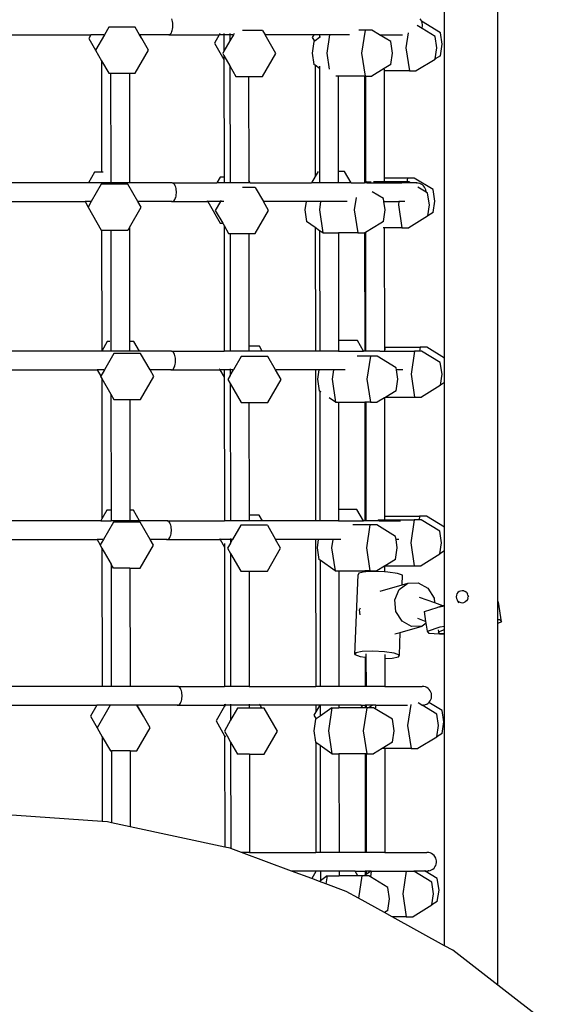
# Model space of a CAD drawing. Units: millimetres. Extents: x -11406 to 378755, y -3372 to 23930.
# Drawn here: x 1668 to 2062, y 14883 to 15620 of the extents above; entities that cross this region are included whole.
import ezdxf

# ---------------------------------------------------------------- set-up
doc = ezdxf.new("R2010")
doc.units = ezdxf.units.MM
doc.layers.add('Toestel 2D', color=7, linetype='Continuous', lineweight=20)
doc.layers.add('VP-EQ', color=7, linetype='Continuous', true_color=0x8a3492, plot=False)

# ---------------------------------------------------------------- blocks, each defined once
blk = doc.blocks.new('1790_')
at = {"layer": 'VP-EQ', "color": 7}
for p, q in [((147.278, 306.038), (147.278, 367.014)), ((143.294, 324.253), (143.294, 359.464)), ((122.921, 349.557), (122.889, 349.648)), ((122.946, 349.455), (122.921, 349.557)), ((122.962, 349.346), (122.946, 349.455)), ((141.531, 349.557), (141.46, 349.648)), ((141.571, 349.484), (141.531, 349.557)), ((142.979, 348.623), (141.571, 349.484)), ((141.586, 349.455), (141.571, 349.484)), ((141.624, 349.346), (141.586, 349.455)), ((118.161, 349.029), (117.84, 348.474)), ((120.149, 349.029), (118.161, 349.029)), ((120.469, 348.474), (120.149, 349.029)), ((122.889, 348.7), (122.921, 348.791)), ((122.921, 348.791), (122.946, 348.893)), ((122.946, 348.893), (122.962, 349.002)), ((122.971, 349.232), (122.962, 349.346)), ((122.962, 349.002), (122.971, 349.116)), ((122.971, 349.116), (122.971, 349.232)), ((129.671, 348.794), (128.174, 348.794)), ((129.671, 348.794), (129.856, 348.474)), ((137.343, 348.822), (136.867, 348.822)), ((137.343, 348.822), (137.085, 347.1)), ((137.857, 348.822), (137.343, 348.822)), ((138.426, 348.474), (137.857, 348.822)), ((141.603, 348.941), (141.232, 349.168)), ((141.603, 348.941), (141.624, 349.002)), ((142.575, 348.346), (141.603, 348.941)), ((141.643, 349.232), (141.624, 349.346)), ((141.624, 349.002), (141.643, 349.116)), ((141.643, 349.116), (141.643, 349.232)), ((110.166, 348.474), (116.829, 348.474)), ((116.829, 348.474), (116.67, 348.199)), ((116.67, 348.199), (117.176, 347.323)), ((117.84, 348.474), (116.829, 348.474)), ((117.84, 348.474), (117.176, 347.323)), ((120.488, 348.474), (120.469, 348.474)), ((120.637, 348.183), (120.469, 348.474)), ((120.488, 348.474), (120.482, 348.483)), ((120.646, 348.199), (120.488, 348.474)), ((122.659, 348.474), (120.488, 348.474)), ((120.637, 348.183), (120.646, 348.199)), ((121.143, 347.307), (120.637, 348.183)), ((122.608, 348.483), (122.659, 348.474)), ((122.659, 348.474), (122.711, 348.483)), ((122.659, 348.474), (126.433, 348.474)), ((122.711, 348.483), (122.761, 348.512)), ((122.761, 348.512), (122.808, 348.558)), ((122.808, 348.558), (122.851, 348.622)), ((122.851, 348.622), (122.889, 348.7)), ((126.433, 348.474), (126.066, 347.838)), ((126.777, 348.474), (126.433, 348.474)), ((126.482, 348.558), (126.455, 348.512)), ((126.777, 348.558), (126.777, 348.512)), ((126.777, 348.474), (126.779, 347.227)), ((127.228, 348.474), (126.777, 348.474)), ((127.229, 348.006), (126.779, 347.227)), ((127.228, 348.558), (127.228, 348.512)), ((127.228, 348.474), (127.229, 348.006)), ((127.499, 348.474), (127.228, 348.474)), ((127.499, 348.474), (127.229, 348.006)), ((127.518, 348.507), (127.499, 348.474)), ((127.547, 348.558), (127.521, 348.512)), ((130.665, 347.072), (129.856, 348.474)), ((133.508, 348.474), (129.856, 348.474)), ((133.508, 348.474), (133.385, 348.262)), ((133.385, 348.262), (133.547, 347.982)), ((133.601, 348.474), (133.508, 348.474)), ((133.547, 347.982), (133.517, 347.961)), ((133.598, 348.018), (133.547, 347.982)), ((133.597, 348.096), (133.598, 348.018)), ((133.927, 348.251), (133.598, 348.018)), ((133.927, 348.474), (133.601, 348.474)), ((133.927, 348.474), (133.927, 348.251)), ((134.37, 348.474), (133.927, 348.474)), ((133.999, 348.302), (133.927, 348.251)), ((134.683, 348.474), (134.37, 348.474)), ((134.683, 348.474), (134.477, 347.1)), ((136.167, 348.474), (134.683, 348.474)), ((139.265, 347.961), (138.426, 348.474)), ((138.426, 348.474), (140.15, 348.474)), ((140.564, 348.61), (140.396, 347.486)), ((142.704, 347.486), (142.575, 348.346)), ((143.108, 347.762), (142.979, 348.623)), ((117.176, 347.323), (117.167, 347.307)), ((117.167, 347.307), (117.62, 346.521)), ((120.149, 345.585), (121.143, 347.307)), ((126.066, 347.838), (126.779, 346.603)), ((133.517, 347.961), (133.389, 347.1)), ((139.393, 347.1), (139.265, 347.961)), ((140.396, 347.486), (140.653, 345.764)), ((142.58, 346.657), (142.704, 347.486)), ((142.979, 346.901), (143.108, 347.762)), ((117.62, 346.521), (117.63, 338.169)), ((117.62, 346.521), (118.161, 345.585)), ((126.779, 347.227), (126.689, 347.072)), ((126.689, 347.072), (126.779, 346.916)), ((126.779, 346.916), (127.231, 346.134)), ((126.779, 346.916), (126.779, 346.603)), ((126.779, 346.603), (126.789, 337.808)), ((129.671, 345.35), (130.665, 347.072)), ((133.389, 347.1), (133.517, 346.239)), ((134.477, 347.1), (134.658, 345.89)), ((137.085, 347.1), (137.343, 345.378)), ((139.265, 346.239), (139.393, 347.1)), ((142.575, 346.625), (141.168, 345.764)), ((142.575, 346.625), (142.58, 346.657)), ((142.979, 346.901), (142.58, 346.657)), ((127.231, 346.134), (127.24, 337.374)), ((127.231, 346.134), (127.683, 345.35)), ((133.6, 346.181), (133.517, 346.239)), ((133.6, 346.181), (133.609, 337.854)), ((133.93, 345.948), (133.6, 346.181)), ((133.929, 346.108), (133.93, 345.948)), ((133.93, 345.948), (133.938, 338.161)), ((138.759, 345.93), (137.857, 345.378)), ((139.265, 346.239), (138.759, 345.93)), ((138.761, 345.897), (138.761, 345.764)), ((140.653, 345.764), (138.761, 345.764)), ((138.761, 345.764), (138.77, 337.732)), ((140.653, 345.764), (141.168, 345.764)), ((118.161, 345.585), (118.308, 345.585)), ((118.308, 345.585), (118.316, 337.851)), ((118.308, 345.585), (119.707, 345.585)), ((119.707, 345.585), (120.149, 345.585)), ((119.707, 345.585), (119.716, 337.374)), ((127.683, 345.35), (128.631, 345.35)), ((128.631, 345.35), (129.671, 345.35)), ((128.631, 345.35), (128.64, 337.56)), ((135.33, 345.378), (135.166, 345.378)), ((135.33, 345.378), (135.338, 338.232)), ((137.29, 345.378), (135.33, 345.378)), ((137.29, 345.378), (137.299, 337.374)), ((137.343, 345.378), (137.29, 345.378)), ((137.343, 345.378), (137.362, 345.378)), ((137.362, 345.378), (137.371, 337.374)), ((137.362, 345.378), (137.857, 345.378)), ((117.112, 338.169), (116.653, 337.374)), ((117.63, 338.169), (117.112, 338.169)), ((117.741, 338.169), (117.63, 338.169)), ((118.316, 337.851), (118.317, 337.374)), ((126.508, 337.808), (126.258, 337.374)), ((126.789, 337.808), (126.508, 337.808)), ((126.789, 337.808), (126.789, 337.466)), ((133.609, 337.854), (133.332, 337.374)), ((133.827, 338.232), (133.609, 337.854)), ((133.842, 338.232), (133.827, 338.232)), ((133.938, 338.161), (133.939, 337.374)), ((135.815, 338.232), (135.338, 338.232)), ((135.338, 338.232), (135.338, 337.374)), ((136.311, 337.374), (135.815, 338.232)), ((140.505, 337.732), (138.77, 337.732)), ((138.77, 337.732), (138.77, 337.456)), ((140.505, 337.732), (140.463, 337.456)), ((141.019, 337.732), (140.505, 337.732)), ((142.427, 336.871), (141.019, 337.732)), ((116.653, 337.374), (109.437, 337.374)), ((118.317, 337.374), (116.653, 337.374)), ((117.609, 337.277), (116.856, 335.974)), ((119.597, 337.277), (117.609, 337.277)), ((119.716, 337.374), (118.317, 337.374)), ((120.349, 335.974), (119.597, 337.277)), ((122.916, 337.374), (119.716, 337.374)), ((122.968, 337.364), (122.916, 337.374)), ((122.916, 337.374), (126.258, 337.374)), ((123.018, 337.336), (122.968, 337.364)), ((123.065, 337.29), (123.018, 337.336)), ((123.109, 337.226), (123.065, 337.29)), ((123.147, 337.148), (123.109, 337.226)), ((123.178, 337.057), (123.147, 337.148)), ((123.203, 336.955), (123.178, 337.057)), ((123.22, 336.846), (123.203, 336.955)), ((126.8, 337.374), (126.258, 337.374)), ((127.24, 337.374), (126.8, 337.374)), ((128.64, 337.374), (127.24, 337.374)), ((129.119, 337.042), (128.162, 337.042)), ((128.747, 337.374), (128.64, 337.56)), ((128.64, 337.56), (128.64, 337.374)), ((128.747, 337.374), (128.64, 337.374)), ((128.747, 337.374), (133.332, 337.374)), ((129.119, 337.042), (129.736, 335.974)), ((133.939, 337.374), (133.332, 337.374)), ((135.338, 337.374), (133.939, 337.374)), ((136.311, 337.374), (135.338, 337.374)), ((136.311, 337.374), (137.299, 337.374)), ((137.371, 337.374), (137.299, 337.374)), ((137.377, 337.374), (137.371, 337.374)), ((137.493, 337.456), (137.377, 337.374)), ((137.481, 337.374), (137.377, 337.374)), ((137.493, 337.456), (137.481, 337.374)), ((137.481, 337.374), (140.089, 337.374)), ((137.493, 337.456), (137.797, 337.456)), ((138.77, 337.456), (137.978, 337.456)), ((140.101, 337.456), (138.77, 337.456)), ((140.101, 337.456), (140.089, 337.374)), ((140.725, 337.374), (140.089, 337.374)), ((140.463, 337.456), (140.101, 337.456)), ((140.615, 337.456), (140.463, 337.456)), ((140.751, 337.373), (140.615, 337.456)), ((141.168, 337.374), (140.751, 337.373)), ((141.168, 337.374), (141.185, 337.373)), ((141.202, 337.374), (141.185, 337.373)), ((141.283, 337.364), (141.202, 337.374)), ((141.9, 336.67), (141.282, 337.048)), ((141.317, 337.364), (141.283, 337.364)), ((141.43, 337.336), (141.317, 337.364)), ((141.535, 337.29), (141.43, 337.336)), ((141.632, 337.226), (141.535, 337.29)), ((141.717, 337.148), (141.632, 337.226)), ((141.788, 337.057), (141.717, 337.148)), ((141.843, 336.955), (141.788, 337.057)), ((141.881, 336.846), (141.843, 336.955)), ((123.109, 336.122), (123.147, 336.2)), ((123.147, 336.2), (123.178, 336.291)), ((123.178, 336.291), (123.203, 336.393)), ((123.203, 336.393), (123.22, 336.502)), ((123.228, 336.732), (123.22, 336.846)), ((123.22, 336.502), (123.228, 336.616)), ((123.228, 336.616), (123.228, 336.732)), ((136.673, 336.283), (136.533, 335.349)), ((138.713, 336.209), (137.881, 336.718)), ((138.748, 335.974), (138.713, 336.209)), ((141.9, 336.732), (141.881, 336.846)), ((141.9, 336.67), (141.9, 336.732)), ((142.023, 336.595), (141.9, 336.67)), ((142.152, 335.734), (142.023, 336.595)), ((142.556, 336.01), (142.427, 336.871)), ((109.469, 335.974), (116.391, 335.974)), ((116.391, 335.974), (116.624, 335.571)), ((116.856, 335.974), (116.391, 335.974)), ((116.624, 335.571), (116.615, 335.555)), ((116.615, 335.555), (117.609, 333.833)), ((116.856, 335.974), (116.624, 335.571)), ((119.72, 334.047), (120.591, 335.555)), ((122.916, 335.974), (120.349, 335.974)), ((120.591, 335.555), (120.349, 335.974)), ((122.865, 335.983), (122.916, 335.974)), ((122.916, 335.974), (122.968, 335.983)), ((122.916, 335.974), (125.579, 335.974)), ((122.968, 335.983), (123.018, 336.012)), ((123.018, 336.012), (123.065, 336.058)), ((123.065, 336.058), (123.109, 336.122)), ((125.53, 336.058), (125.557, 336.012)), ((125.579, 335.974), (126.508, 334.365)), ((126.515, 335.974), (125.579, 335.974)), ((126.515, 335.974), (126.137, 335.32)), ((126.766, 335.974), (126.515, 335.974)), ((126.563, 336.058), (126.536, 336.012)), ((130.113, 335.32), (129.736, 335.974)), ((132.93, 335.974), (129.736, 335.974)), ((132.93, 335.974), (132.837, 335.349)), ((134.019, 335.974), (132.93, 335.974)), ((134.019, 335.974), (133.925, 335.349)), ((136.007, 335.974), (134.019, 335.974)), ((138.841, 335.349), (138.748, 335.974)), ((138.748, 335.974), (139.879, 335.974)), ((139.879, 335.974), (139.844, 335.734)), ((139.844, 335.734), (140.101, 334.012)), ((140.306, 335.974), (139.879, 335.974)), ((142.028, 334.906), (142.152, 335.734)), ((142.427, 335.15), (142.556, 336.01)), ((126.137, 335.32), (126.689, 334.365)), ((129.119, 333.598), (130.113, 335.32)), ((132.837, 335.349), (132.965, 334.488)), ((133.925, 335.349), (134.185, 333.627)), ((136.533, 335.349), (136.79, 333.627)), ((138.713, 334.488), (138.841, 335.349)), ((142.023, 334.873), (140.615, 334.012)), ((142.023, 334.873), (142.028, 334.906)), ((142.427, 335.15), (142.028, 334.906)), ((119.72, 334.047), (119.597, 333.833)), ((119.72, 334.047), (119.729, 325.501)), ((126.508, 334.365), (126.689, 334.365)), ((126.689, 334.365), (126.793, 334.184)), ((126.793, 334.184), (126.803, 324.774)), ((126.793, 334.184), (127.131, 333.598)), ((133.613, 334.03), (132.965, 334.488)), ((133.613, 334.03), (133.623, 324.774)), ((133.943, 333.796), (133.613, 334.03)), ((138.513, 334.366), (137.375, 333.67)), ((138.713, 334.488), (138.513, 334.366)), ((138.774, 334.012), (138.694, 334.012)), ((140.101, 334.012), (138.774, 334.012)), ((138.774, 334.012), (138.784, 325.021)), ((140.101, 334.012), (140.615, 334.012)), ((117.609, 333.833), (117.635, 333.833)), ((117.635, 333.833), (117.645, 324.781)), ((117.635, 333.833), (118.321, 333.833)), ((118.321, 333.833), (118.33, 325.494)), ((118.321, 333.833), (119.597, 333.833)), ((127.131, 333.598), (127.245, 333.598)), ((127.245, 333.598), (127.254, 324.774)), ((127.245, 333.598), (128.644, 333.598)), ((128.644, 333.598), (129.119, 333.598)), ((128.644, 333.598), (128.653, 325.14)), ((133.943, 333.796), (133.953, 324.774)), ((134.185, 333.627), (133.943, 333.796)), ((134.185, 333.627), (135.343, 333.627)), ((135.343, 333.627), (135.352, 325.564)), ((136.79, 333.627), (135.343, 333.627)), ((136.79, 333.627), (137.305, 333.627)), ((137.375, 333.67), (137.305, 333.627)), ((137.305, 333.627), (137.313, 324.774)), ((137.375, 333.67), (137.385, 324.774)), ((118.06, 325.501), (117.645, 324.781)), ((118.248, 325.501), (118.06, 325.501)), ((118.33, 325.494), (118.331, 324.774)), ((120.048, 325.501), (119.729, 325.501)), ((119.729, 325.501), (119.73, 324.774)), ((120.468, 324.774), (120.048, 325.501)), ((129.444, 325.14), (128.653, 325.14)), ((128.653, 325.14), (128.654, 324.774)), ((129.655, 324.774), (129.444, 325.14)), ((136.763, 325.564), (135.352, 325.564)), ((135.352, 325.564), (135.352, 324.774)), ((137.219, 324.774), (136.763, 325.564)), ((117.64, 324.774), (110.346, 324.774)), ((117.645, 324.781), (117.64, 324.774)), ((118.331, 324.774), (117.64, 324.774)), ((118.556, 324.609), (117.844, 323.374)), ((119.73, 324.774), (118.331, 324.774)), ((120.545, 324.609), (118.556, 324.609)), ((120.468, 324.774), (119.73, 324.774)), ((122.85, 324.774), (120.468, 324.774)), ((121.257, 323.374), (120.545, 324.609)), ((122.902, 324.764), (122.85, 324.774)), ((122.85, 324.774), (126.803, 324.774)), ((122.952, 324.736), (122.902, 324.764)), ((122.999, 324.69), (122.952, 324.736)), ((123.043, 324.626), (122.999, 324.69)), ((123.081, 324.548), (123.043, 324.626)), ((123.112, 324.457), (123.081, 324.548)), ((123.137, 324.355), (123.112, 324.457)), ((127.254, 324.774), (126.803, 324.774)), ((128.654, 324.774), (127.254, 324.774)), ((129.655, 324.774), (128.654, 324.774)), ((133.623, 324.774), (129.655, 324.774)), ((133.953, 324.774), (133.623, 324.774)), ((135.352, 324.774), (133.953, 324.774)), ((135.352, 324.774), (137.219, 324.774)), ((137.738, 324.402), (136.756, 324.402)), ((137.313, 324.774), (137.219, 324.774)), ((137.385, 324.774), (137.313, 324.774)), ((138.422, 324.774), (137.385, 324.774)), ((137.738, 324.402), (137.481, 322.68)), ((138.253, 324.402), (137.738, 324.402)), ((139.66, 323.541), (138.253, 324.402)), ((138.441, 324.787), (138.422, 324.774)), ((138.439, 324.774), (138.422, 324.774)), ((138.441, 324.787), (138.439, 324.774)), ((138.439, 324.774), (140.305, 324.774)), ((138.441, 324.787), (138.784, 324.787)), ((138.845, 325.064), (138.784, 325.021)), ((138.784, 325.021), (138.784, 324.787)), ((138.803, 324.787), (138.784, 324.787)), ((138.845, 325.064), (138.803, 324.787)), ((138.803, 324.787), (141.049, 324.787)), ((138.845, 325.064), (141.453, 325.064)), ((141.049, 324.787), (140.792, 323.066)), ((141.411, 324.787), (141.049, 324.787)), ((141.453, 325.064), (141.411, 324.787)), ((141.563, 324.787), (141.411, 324.787)), ((141.967, 325.064), (141.453, 325.064)), ((142.971, 323.927), (141.563, 324.787)), ((143.294, 324.253), (141.967, 325.064)), ((123.081, 323.6), (123.112, 323.691)), ((123.112, 323.691), (123.137, 323.793)), ((123.154, 324.246), (123.137, 324.355)), ((123.137, 323.793), (123.154, 323.902)), ((123.162, 324.132), (123.154, 324.246)), ((123.154, 323.902), (123.162, 324.016)), ((123.162, 324.016), (123.162, 324.132)), ((128.079, 324.374), (127.502, 323.374)), ((130.067, 324.374), (128.079, 324.374)), ((130.644, 323.374), (130.067, 324.374)), ((143.1, 323.066), (142.971, 323.927)), ((143.294, 322.432), (143.294, 324.253)), ((110.378, 323.374), (117.3, 323.374)), ((117.3, 323.374), (117.572, 322.903)), ((117.844, 323.374), (117.3, 323.374)), ((117.572, 322.903), (117.562, 322.887)), ((117.844, 323.374), (117.572, 322.903)), ((122.85, 323.374), (121.257, 323.374)), ((121.539, 322.887), (121.257, 323.374)), ((122.799, 323.383), (122.85, 323.374)), ((122.85, 323.374), (122.902, 323.383)), ((122.85, 323.374), (126.487, 323.374)), ((122.902, 323.383), (122.952, 323.412)), ((122.952, 323.412), (122.999, 323.458)), ((122.999, 323.458), (123.043, 323.522)), ((123.043, 323.522), (123.081, 323.6)), ((126.485, 323.458), (126.462, 323.418)), ((126.462, 323.418), (126.466, 323.412)), ((126.487, 323.374), (126.806, 322.823)), ((126.806, 323.374), (126.487, 323.374)), ((126.805, 323.364), (126.806, 322.823)), ((127.256, 323.374), (126.806, 323.374)), ((127.256, 322.949), (127.085, 322.652)), ((127.256, 323.458), (127.256, 323.412)), ((127.256, 323.374), (127.256, 322.949)), ((127.502, 323.374), (127.256, 323.374)), ((127.256, 322.949), (127.502, 323.374)), ((131.061, 322.652), (130.644, 323.374)), ((133.625, 323.374), (130.644, 323.374)), ((133.625, 323.374), (133.637, 312.074)), ((133.888, 323.374), (133.625, 323.374)), ((133.888, 323.374), (133.784, 322.68)), ((134.977, 323.374), (133.888, 323.374)), ((134.977, 323.374), (134.873, 322.68)), ((135.845, 323.374), (134.977, 323.374)), ((139.685, 323.374), (139.66, 323.541)), ((139.789, 322.68), (139.685, 323.374)), ((140.168, 323.374), (139.685, 323.374)), ((140.792, 323.066), (141.049, 321.344)), ((142.976, 322.237), (143.1, 323.066)), ((117.562, 322.887), (117.647, 322.741)), ((117.647, 322.741), (117.658, 312.235)), ((117.647, 322.741), (118.334, 321.55)), ((120.545, 321.165), (121.539, 322.887)), ((126.806, 322.823), (126.818, 312.074)), ((127.085, 322.652), (127.257, 322.354)), ((127.257, 322.354), (127.268, 312.074)), ((127.257, 322.354), (128.079, 320.93)), ((130.067, 320.93), (131.061, 322.652)), ((133.784, 322.68), (133.913, 321.819)), ((134.873, 322.68), (135.13, 320.958)), ((137.481, 322.68), (137.738, 320.958)), ((139.66, 321.819), (139.789, 322.68)), ((142.971, 322.205), (141.563, 321.344)), ((142.971, 322.205), (142.976, 322.237)), ((143.294, 322.432), (142.976, 322.237)), ((143.294, 311.6), (143.294, 322.432)), ((118.334, 321.55), (118.344, 312.87)), ((118.334, 321.55), (118.556, 321.165)), ((133.956, 321.789), (133.913, 321.819)), ((133.956, 321.789), (133.967, 312.074)), ((134.05, 321.721), (133.956, 321.789)), ((139.66, 321.819), (138.883, 321.344)), ((118.556, 321.165), (119.734, 321.165)), ((119.734, 321.165), (120.545, 321.165)), ((119.734, 321.165), (119.743, 312.87)), ((128.079, 320.93), (128.658, 320.93)), ((128.658, 320.93), (130.067, 320.93)), ((128.658, 320.93), (128.667, 312.509)), ((135.13, 320.958), (134.66, 321.291)), ((135.13, 320.958), (135.357, 320.958)), ((135.357, 320.958), (135.366, 312.933)), ((135.357, 320.958), (137.317, 320.958)), ((137.317, 320.958), (137.327, 312.074)), ((137.389, 320.958), (137.317, 320.958)), ((137.389, 320.958), (137.399, 312.074)), ((137.738, 320.958), (137.389, 320.958)), ((137.738, 320.958), (138.253, 320.958)), ((138.788, 321.286), (138.253, 320.958)), ((138.883, 321.344), (138.788, 321.286)), ((138.788, 321.286), (138.798, 312.424)), ((138.883, 321.344), (141.049, 321.344)), ((141.049, 321.344), (141.563, 321.344)), ((118.025, 312.87), (117.658, 312.235)), ((118.344, 312.87), (118.025, 312.87)), ((118.344, 312.87), (118.345, 312.074)), ((120.013, 312.87), (119.743, 312.87)), ((119.743, 312.87), (119.744, 312.074)), ((120.472, 312.074), (120.013, 312.87)), ((136.728, 312.933), (135.366, 312.933)), ((135.366, 312.933), (135.366, 312.074)), ((137.224, 312.074), (136.728, 312.933)), ((117.565, 312.074), (110.35, 312.074)), ((117.658, 312.235), (117.565, 312.074)), ((117.565, 312.074), (118.345, 312.074)), ((118.521, 311.977), (117.769, 310.674)), ((119.744, 312.074), (118.345, 312.074)), ((120.509, 311.977), (118.521, 311.977)), ((120.472, 312.074), (119.744, 312.074)), ((122.538, 312.074), (120.472, 312.074)), ((121.262, 310.674), (120.509, 311.977)), ((122.589, 312.064), (122.538, 312.074)), ((122.538, 312.074), (126.818, 312.074)), ((122.639, 312.036), (122.589, 312.064)), ((122.687, 311.99), (122.639, 312.036)), ((122.73, 311.926), (122.687, 311.99)), ((122.768, 311.848), (122.73, 311.926)), ((122.8, 311.757), (122.768, 311.848)), ((127.268, 312.074), (126.818, 312.074)), ((128.668, 312.074), (127.268, 312.074)), ((129.409, 312.509), (128.667, 312.509)), ((128.667, 312.509), (128.668, 312.074)), ((129.66, 312.074), (128.668, 312.074)), ((129.66, 312.074), (129.409, 312.509)), ((133.637, 312.074), (129.66, 312.074)), ((133.967, 312.074), (133.637, 312.074)), ((135.366, 312.074), (133.967, 312.074)), ((135.366, 312.074), (137.224, 312.074)), ((137.327, 312.074), (137.224, 312.074)), ((137.399, 312.074), (137.327, 312.074)), ((138.289, 312.074), (137.399, 312.074)), ((138.406, 312.156), (138.289, 312.074)), ((138.393, 312.074), (138.289, 312.074)), ((138.406, 312.156), (138.393, 312.074)), ((138.393, 312.074), (139.993, 312.074)), ((138.406, 312.156), (138.798, 312.156)), ((138.809, 312.433), (138.798, 312.355)), ((138.809, 312.433), (138.798, 312.424)), ((138.798, 312.424), (138.798, 312.355)), ((138.798, 312.355), (138.798, 312.156)), ((138.798, 312.156), (141.014, 312.156)), ((138.809, 312.433), (141.417, 312.433)), ((141.014, 312.156), (140.756, 310.434)), ((141.376, 312.156), (141.014, 312.156)), ((141.417, 312.433), (141.376, 312.156)), ((141.528, 312.156), (141.376, 312.156)), ((141.932, 312.433), (141.417, 312.433)), ((142.936, 311.295), (141.528, 312.156)), ((143.294, 311.6), (141.932, 312.433)), ((122.824, 311.655), (122.8, 311.757)), ((122.841, 311.546), (122.824, 311.655)), ((122.824, 311.093), (122.841, 311.202)), ((122.85, 311.432), (122.841, 311.546)), ((122.841, 311.202), (122.85, 311.316)), ((122.85, 311.316), (122.85, 311.432)), ((128.044, 311.742), (127.427, 310.674)), ((130.032, 311.742), (128.044, 311.742)), ((130.032, 311.742), (130.649, 310.674)), ((137.703, 311.771), (136.425, 311.771)), ((137.703, 311.771), (137.446, 310.049)), ((138.218, 311.771), (137.703, 311.771)), ((139.625, 310.91), (138.218, 311.771)), ((143.064, 310.434), (142.936, 311.295)), ((143.294, 309.822), (143.294, 311.6)), ((110.382, 310.674), (117.304, 310.674)), ((117.304, 310.674), (117.536, 310.272)), ((117.769, 310.674), (117.304, 310.674)), ((117.769, 310.674), (117.536, 310.272)), ((122.538, 310.674), (121.262, 310.674)), ((121.503, 310.256), (121.262, 310.674)), ((122.486, 310.683), (122.538, 310.674)), ((122.538, 310.674), (122.589, 310.683)), ((122.538, 310.674), (126.492, 310.674)), ((122.589, 310.683), (122.639, 310.712)), ((122.639, 310.712), (122.687, 310.758)), ((122.687, 310.758), (122.73, 310.822)), ((122.73, 310.822), (122.768, 310.9)), ((122.768, 310.9), (122.8, 310.991)), ((122.8, 310.991), (122.824, 311.093)), ((126.443, 310.758), (126.47, 310.712)), ((126.492, 310.674), (126.82, 310.106)), ((126.9, 310.674), (126.492, 310.674)), ((126.819, 310.378), (126.82, 310.106)), ((127.183, 310.674), (126.9, 310.674)), ((127.27, 310.402), (127.05, 310.021)), ((127.27, 310.674), (127.183, 310.674)), ((127.27, 310.758), (127.27, 310.712)), ((127.27, 310.674), (127.27, 310.611)), ((127.427, 310.674), (127.27, 310.674)), ((127.27, 310.402), (127.427, 310.674)), ((127.27, 310.611), (127.27, 310.402)), ((131.026, 310.021), (130.649, 310.674)), ((133.639, 310.674), (130.649, 310.674)), ((133.639, 310.674), (133.651, 299.674)), ((133.843, 310.674), (133.639, 310.674)), ((133.843, 310.674), (133.749, 310.049)), ((134.931, 310.674), (133.843, 310.674)), ((134.931, 310.674), (134.838, 310.049)), ((135.536, 310.674), (134.931, 310.674)), ((139.661, 310.674), (139.625, 310.91)), ((139.754, 310.049), (139.661, 310.674)), ((139.856, 310.674), (139.661, 310.674)), ((140.756, 310.434), (141.014, 308.713)), ((142.941, 309.606), (143.064, 310.434)), ((117.536, 310.272), (117.527, 310.256)), ((117.527, 310.256), (117.661, 310.024)), ((117.661, 310.024), (117.672, 299.674)), ((117.661, 310.024), (118.348, 308.833)), ((120.509, 308.534), (121.503, 310.256)), ((126.82, 310.106), (126.831, 299.674)), ((127.05, 310.021), (127.271, 309.637)), ((127.271, 309.637), (127.282, 299.674)), ((127.271, 309.637), (128.044, 308.299)), ((130.032, 308.299), (131.026, 310.021)), ((133.749, 310.049), (133.878, 309.188)), ((134.838, 310.049), (135.095, 308.327)), ((137.446, 310.049), (137.703, 308.327)), ((139.625, 309.188), (139.754, 310.049)), ((143.294, 309.822), (142.941, 309.606)), ((143.294, 305.766), (143.294, 309.822)), ((133.97, 309.123), (133.878, 309.188)), ((133.97, 309.123), (133.981, 299.674)), ((135.095, 308.327), (133.97, 309.123)), ((139.625, 309.188), (138.848, 308.713)), ((142.936, 309.574), (141.528, 308.713)), ((142.936, 309.574), (142.941, 309.606)), ((118.348, 308.833), (118.358, 299.674)), ((118.521, 308.534), (118.348, 308.833)), ((119.748, 308.534), (118.521, 308.534)), ((119.748, 308.534), (119.758, 299.674)), ((119.748, 308.534), (120.509, 308.534)), ((128.044, 308.299), (128.672, 308.299)), ((128.672, 308.299), (130.032, 308.299)), ((128.672, 308.299), (128.682, 299.674)), ((135.095, 308.327), (135.371, 308.327)), ((135.371, 308.327), (135.38, 299.674)), ((135.371, 308.327), (137.331, 308.327)), ((136.885, 308.16), (136.825, 308.026)), ((137.331, 308.246), (136.885, 308.16)), ((137.331, 308.327), (137.331, 308.246)), ((137.403, 308.327), (137.331, 308.327)), ((137.373, 308.254), (137.331, 308.246)), ((137.403, 308.255), (137.373, 308.254)), ((137.403, 308.327), (137.403, 308.255)), ((137.703, 308.327), (137.403, 308.327)), ((138.16, 308.283), (137.403, 308.255)), ((137.703, 308.327), (138.218, 308.327)), ((138.802, 308.251), (138.16, 308.283)), ((138.802, 308.685), (138.218, 308.327)), ((138.848, 308.713), (138.802, 308.685)), ((138.802, 308.685), (138.802, 308.251)), ((139.034, 308.239), (138.802, 308.251)), ((138.848, 308.713), (141.014, 308.713)), ((139.761, 308.134), (139.034, 308.239)), ((141.014, 308.713), (141.528, 308.713)), ((136.584, 302.053), (136.825, 308.026)), ((140.146, 307.996), (139.761, 308.134)), ((140.117, 307.278), (140.146, 307.996)), ((140.539, 307.398), (141.325, 307.43)), ((141.325, 307.43), (142.043, 307.022)), ((138.481, 306.815), (140.117, 307.278)), ((139.57, 306.167), (139.897, 306.935)), ((139.897, 306.935), (140.539, 307.398)), ((140.117, 307.278), (140.539, 307.398)), ((142.043, 307.022), (142.502, 306.285)), ((144.286, 306.699), (144.215, 306.605)), ((144.378, 306.772), (144.286, 306.699)), ((144.486, 306.818), (144.378, 306.772)), ((144.602, 306.835), (144.486, 306.818)), ((144.719, 306.821), (144.602, 306.835)), ((144.719, 306.821), (144.827, 306.779)), ((144.921, 306.709), (144.827, 306.779)), ((144.921, 306.709), (144.993, 306.618)), ((139.646, 305.297), (139.57, 306.167)), ((141.398, 306.368), (142.531, 305.951)), ((142.502, 306.285), (142.531, 305.951)), ((142.531, 305.951), (143.146, 305.726)), ((144.171, 306.497), (144.157, 306.381)), ((144.157, 306.381), (144.173, 306.266)), ((144.215, 306.605), (144.171, 306.497)), ((144.173, 306.266), (144.219, 306.159)), ((144.219, 306.159), (144.291, 306.068)), ((144.219, 306.159), (144.321, 305.929)), ((144.291, 306.068), (144.385, 305.998)), ((144.385, 305.998), (144.494, 305.955)), ((144.494, 305.955), (144.61, 305.942)), ((144.61, 305.942), (144.727, 305.959)), ((144.727, 305.959), (144.835, 306.005)), ((144.927, 306.078), (144.835, 306.005)), ((144.997, 306.171), (144.927, 306.078)), ((145.039, 306.511), (144.993, 306.618)), ((145.041, 306.28), (144.997, 306.171)), ((145.039, 306.511), (145.056, 306.395)), ((145.039, 306.511), (145.083, 306.414)), ((145.041, 306.28), (145.056, 306.395)), ((147.278, 306.038), (147.313, 305.981)), ((147.278, 304.693), (147.278, 306.038)), ((147.543, 304.516), (147.313, 305.981)), ((136.937, 305.421), (136.99, 305.547)), ((136.97, 305.042), (136.937, 305.421)), ((140.105, 304.56), (139.646, 305.297)), ((141.784, 305.281), (142.728, 305.595)), ((141.899, 304.545), (141.784, 305.281)), ((142.728, 305.595), (142.788, 305.607)), ((142.788, 305.607), (143.146, 305.726)), ((142.788, 305.607), (143.294, 305.708)), ((143.146, 305.726), (143.224, 305.752)), ((143.224, 305.752), (143.294, 305.766)), ((143.294, 305.708), (143.294, 305.766)), ((143.294, 304.197), (143.294, 305.708)), ((140.823, 304.153), (140.105, 304.56)), ((141.271, 304.776), (141.899, 304.545)), ((141.921, 304.409), (141.899, 304.545)), ((147.278, 304.693), (147.432, 304.696)), ((147.278, 304.397), (147.278, 304.693)), ((147.543, 304.516), (147.278, 304.397)), ((147.432, 304.696), (147.543, 304.516)), ((139.973, 303.722), (141.609, 304.185)), ((141.609, 304.185), (140.823, 304.153)), ((141.921, 304.409), (141.609, 304.185)), ((142.014, 303.817), (141.921, 304.409)), ((142.014, 303.817), (142.958, 304.13)), ((142.125, 303.637), (142.014, 303.817)), ((142.802, 303.917), (142.825, 303.77)), ((142.825, 303.77), (143.294, 303.925)), ((142.911, 303.632), (142.825, 303.77)), ((142.958, 304.13), (143.294, 304.197)), ((143.294, 304.08), (143.294, 304.197)), ((143.294, 303.925), (143.294, 304.08)), ((143.294, 303.608), (143.294, 303.925)), ((147.278, 277.307), (147.278, 304.397)), ((139.578, 303.61), (139.973, 303.722)), ((139.905, 302.023), (139.973, 303.722)), ((143.294, 303.562), (142.125, 303.637)), ((143.294, 303.608), (142.911, 303.632)), ((143.294, 303.562), (143.294, 303.608)), ((143.294, 280.26), (143.294, 303.562)), ((137.132, 302.281), (136.643, 302.187)), ((137.918, 302.31), (137.132, 302.281)), ((138.792, 302.266), (137.918, 302.31)), ((139.519, 302.161), (138.792, 302.266)), ((136.643, 302.187), (136.584, 302.053)), ((136.584, 302.053), (136.969, 301.915)), ((136.969, 301.915), (137.339, 301.861)), ((137.339, 301.861), (137.341, 299.674)), ((137.339, 301.861), (137.41, 301.851)), ((137.41, 302.126), (137.41, 301.851)), ((137.41, 301.851), (137.412, 299.674)), ((138.809, 302.065), (138.81, 301.775)), ((138.81, 301.775), (139.357, 301.795)), ((138.81, 301.775), (138.812, 299.674)), ((139.357, 301.795), (139.845, 301.889)), ((139.905, 302.023), (139.519, 302.161)), ((139.845, 301.889), (139.905, 302.023)), ((117.672, 299.674), (109.403, 299.674)), ((118.358, 299.674), (117.672, 299.674)), ((119.758, 299.674), (118.358, 299.674)), ((123.338, 299.674), (119.758, 299.674)), ((123.389, 299.664), (123.338, 299.674)), ((123.338, 299.674), (126.831, 299.674)), ((123.439, 299.636), (123.389, 299.664)), ((123.487, 299.59), (123.439, 299.636)), ((123.53, 299.526), (123.487, 299.59)), ((123.568, 299.448), (123.53, 299.526)), ((123.6, 299.357), (123.568, 299.448)), ((123.624, 299.255), (123.6, 299.357)), ((127.282, 299.674), (126.831, 299.674)), ((128.682, 299.674), (127.282, 299.674)), ((128.682, 299.674), (133.651, 299.674)), ((133.981, 299.674), (133.651, 299.674)), ((135.38, 299.674), (133.981, 299.674)), ((137.341, 299.674), (135.38, 299.674)), ((137.412, 299.674), (137.341, 299.674)), ((138.812, 299.674), (137.412, 299.674)), ((138.812, 299.674), (141.59, 299.674)), ((141.59, 299.674), (141.607, 299.673)), ((141.624, 299.674), (141.607, 299.673)), ((141.705, 299.664), (141.624, 299.674)), ((141.739, 299.664), (141.705, 299.664)), ((141.851, 299.636), (141.739, 299.664)), ((141.957, 299.59), (141.851, 299.636)), ((142.054, 299.526), (141.957, 299.59)), ((142.139, 299.448), (142.054, 299.526)), ((142.21, 299.357), (142.139, 299.448)), ((142.265, 299.255), (142.21, 299.357)), ((123.568, 298.5), (123.6, 298.591)), ((123.6, 298.591), (123.624, 298.693)), ((123.641, 299.146), (123.624, 299.255)), ((123.624, 298.693), (123.641, 298.802)), ((123.65, 299.032), (123.641, 299.146)), ((123.641, 298.802), (123.65, 298.916)), ((123.65, 298.916), (123.65, 299.032)), ((142.139, 298.5), (142.21, 298.591)), ((142.21, 298.591), (142.265, 298.693)), ((142.302, 299.146), (142.265, 299.255)), ((142.265, 298.693), (142.302, 298.802)), ((142.321, 299.032), (142.302, 299.146)), ((142.302, 298.802), (142.321, 298.916)), ((142.321, 298.916), (142.321, 299.032)), ((110.176, 298.274), (117.268, 298.274)), ((117.268, 298.274), (116.795, 297.454)), ((118.28, 298.274), (117.268, 298.274)), ((118.28, 298.274), (117.301, 296.578)), ((118.286, 298.284), (118.28, 298.274)), ((120.274, 298.284), (118.286, 298.284)), ((120.279, 298.274), (120.274, 298.284)), ((120.298, 298.274), (120.279, 298.274)), ((120.762, 297.438), (120.279, 298.274)), ((120.298, 298.274), (120.293, 298.283)), ((120.771, 297.454), (120.298, 298.274)), ((123.338, 298.274), (120.298, 298.274)), ((123.286, 298.283), (123.338, 298.274)), ((123.338, 298.274), (123.389, 298.283)), ((123.338, 298.274), (126.833, 298.274)), ((123.389, 298.283), (123.439, 298.312)), ((123.439, 298.312), (123.487, 298.358)), ((123.487, 298.358), (123.53, 298.422)), ((123.53, 298.422), (123.568, 298.5)), ((126.833, 298.205), (126.191, 297.093)), ((126.833, 298.358), (126.833, 298.312)), ((126.833, 298.274), (126.833, 298.205)), ((126.873, 298.274), (126.833, 298.205)), ((126.873, 298.274), (126.833, 298.274)), ((127.284, 298.274), (126.873, 298.274)), ((126.922, 298.358), (126.895, 298.312)), ((127.284, 298.358), (127.284, 298.312)), ((127.284, 298.274), (127.285, 297.142)), ((128.683, 298.274), (127.284, 298.274)), ((127.808, 298.049), (127.285, 297.142)), ((128.683, 298.049), (127.808, 298.049)), ((128.683, 298.358), (128.683, 298.312)), ((128.683, 298.274), (128.683, 298.049)), ((129.486, 298.274), (128.683, 298.274)), ((129.616, 298.049), (128.683, 298.049)), ((129.464, 298.312), (129.437, 298.358)), ((129.616, 298.049), (129.486, 298.274)), ((133.653, 298.274), (129.486, 298.274)), ((129.796, 298.049), (129.616, 298.049)), ((130.79, 296.327), (129.796, 298.049)), ((133.653, 298.274), (133.653, 297.765)), ((133.947, 298.274), (133.653, 297.765)), ((133.947, 298.274), (133.653, 298.274)), ((133.982, 298.274), (133.947, 298.274)), ((133.982, 298.274), (133.983, 297.457)), ((135.382, 298.274), (133.982, 298.274)), ((134.859, 298.077), (133.983, 297.457)), ((134.859, 298.077), (134.602, 296.355)), ((134.859, 298.077), (135.382, 298.077)), ((135.382, 298.274), (135.382, 298.077)), ((137.05, 298.274), (135.382, 298.274)), ((137.163, 298.077), (135.382, 298.077)), ((137.05, 298.274), (137.343, 298.274)), ((137.163, 298.077), (137.05, 298.274)), ((137.343, 298.077), (137.163, 298.077)), ((137.467, 298.077), (137.21, 296.355)), ((137.343, 298.274), (137.343, 298.077)), ((137.414, 298.274), (137.343, 298.274)), ((137.414, 298.077), (137.343, 298.077)), ((137.414, 298.274), (137.414, 298.077)), ((137.903, 298.274), (137.414, 298.274)), ((137.467, 298.077), (137.414, 298.077)), ((137.625, 298.077), (137.467, 298.077)), ((137.903, 298.274), (137.625, 298.077)), ((137.982, 298.077), (137.625, 298.077)), ((137.917, 298.283), (137.903, 298.274)), ((138.142, 298.274), (137.903, 298.274)), ((138.101, 298.004), (137.982, 298.077)), ((138.142, 298.274), (138.101, 298.004)), ((139.39, 297.216), (138.101, 298.004)), ((138.143, 298.283), (138.142, 298.274)), ((138.142, 298.274), (140.506, 298.274)), ((140.757, 298.323), (140.521, 296.741)), ((141.597, 298.276), (141.31, 298.452)), ((141.597, 298.276), (141.603, 298.274)), ((141.6, 298.275), (141.603, 298.274)), ((141.603, 298.274), (141.607, 298.275)), ((142.7, 297.602), (141.603, 298.274)), ((141.607, 298.275), (141.624, 298.274)), ((141.624, 298.274), (141.705, 298.283)), ((141.739, 298.283), (141.705, 298.283)), ((141.739, 298.283), (141.851, 298.312)), ((141.851, 298.312), (141.957, 298.358)), ((141.957, 298.358), (142.054, 298.422)), ((142.054, 298.422), (142.118, 298.481)), ((142.118, 298.481), (142.139, 298.5)), ((143.104, 297.878), (142.118, 298.481)), ((143.233, 297.017), (143.104, 297.878)), ((116.795, 297.454), (117.301, 296.578)), ((120.762, 297.438), (120.771, 297.454)), ((121.268, 296.562), (120.762, 297.438)), ((127.285, 297.142), (126.814, 296.327)), ((133.653, 297.765), (133.51, 297.517)), ((133.51, 297.517), (133.654, 297.269)), ((133.642, 297.216), (133.514, 296.355)), ((133.654, 297.224), (133.642, 297.216)), ((133.654, 297.269), (133.654, 297.224)), ((133.654, 297.269), (133.672, 297.237)), ((133.672, 297.237), (133.654, 297.224)), ((133.983, 297.457), (133.672, 297.237)), ((139.518, 296.355), (139.39, 297.216)), ((142.829, 296.741), (142.7, 297.602)), ((117.301, 296.578), (117.292, 296.562)), ((117.292, 296.562), (117.676, 295.895)), ((120.274, 294.84), (121.268, 296.562)), ((126.191, 297.093), (126.835, 295.978)), ((140.521, 296.741), (140.778, 295.019)), ((142.705, 295.912), (142.829, 296.741)), ((143.104, 296.156), (143.233, 297.017)), ((117.676, 295.895), (117.683, 289.562)), ((117.676, 295.895), (118.286, 294.84)), ((126.814, 296.327), (127.02, 295.971)), ((126.835, 295.978), (126.845, 287.647)), ((126.835, 295.978), (126.892, 295.879)), ((127.02, 295.971), (127.287, 295.509)), ((129.796, 294.605), (130.79, 296.327)), ((133.514, 296.355), (133.642, 295.495)), ((134.602, 296.355), (134.859, 294.634)), ((137.21, 296.355), (137.467, 294.634)), ((139.39, 295.495), (139.518, 296.355)), ((142.7, 295.88), (141.293, 295.019)), ((142.7, 295.88), (142.705, 295.912)), ((143.104, 296.156), (142.705, 295.912)), ((127.287, 295.509), (127.295, 287.542)), ((127.287, 295.509), (127.808, 294.605)), ((133.656, 295.485), (133.642, 295.495)), ((133.656, 295.485), (133.665, 287.247)), ((133.986, 295.252), (133.656, 295.485)), ((133.986, 295.252), (133.994, 287.247)), ((134.859, 294.634), (133.986, 295.252)), ((138.612, 295.019), (137.982, 294.634)), ((139.39, 295.495), (138.612, 295.019)), ((138.817, 295.019), (138.612, 295.019)), ((138.817, 295.019), (138.826, 287.247)), ((140.778, 295.019), (138.817, 295.019)), ((140.778, 295.019), (141.293, 295.019)), ((118.286, 294.84), (118.364, 294.84)), ((118.364, 294.84), (118.37, 289.47)), ((119.763, 294.84), (118.364, 294.84)), ((119.763, 294.84), (119.77, 289.169)), ((119.763, 294.84), (120.274, 294.84)), ((128.687, 294.605), (127.808, 294.605)), ((128.687, 294.605), (128.695, 287.247)), ((128.687, 294.605), (129.796, 294.605)), ((134.859, 294.634), (135.386, 294.634)), ((135.386, 294.634), (135.394, 287.247)), ((137.347, 294.634), (135.386, 294.634)), ((137.347, 294.634), (137.355, 287.247)), ((137.418, 294.634), (137.347, 294.634)), ((137.418, 294.634), (137.426, 287.247)), ((137.467, 294.634), (137.418, 294.634)), ((137.467, 294.634), (137.982, 294.634)), ((117.683, 289.562), (109.413, 290.145)), ((118.064, 289.536), (117.683, 289.562)), ((118.37, 289.47), (118.064, 289.536)), ((119.77, 289.169), (118.37, 289.47)), ((126.845, 287.647), (119.77, 289.169)), ((127.246, 287.56), (126.845, 287.647)), ((127.295, 287.542), (127.246, 287.56)), ((128.087, 287.247), (127.295, 287.542)), ((128.695, 287.247), (128.087, 287.247)), ((131.85, 285.847), (128.087, 287.247)), ((128.695, 287.247), (133.665, 287.247)), ((133.994, 287.247), (133.665, 287.247)), ((135.394, 287.247), (133.994, 287.247)), ((137.355, 287.247), (135.394, 287.247)), ((137.426, 287.247), (137.355, 287.247)), ((138.826, 287.247), (137.426, 287.247)), ((138.826, 287.247), (141.951, 287.247)), ((141.951, 287.247), (141.968, 287.246)), ((141.985, 287.247), (141.968, 287.246)), ((142.066, 287.238), (141.985, 287.247)), ((142.1, 287.238), (142.066, 287.238)), ((142.212, 287.209), (142.1, 287.238)), ((142.318, 287.163), (142.212, 287.209)), ((142.414, 287.1), (142.318, 287.163)), ((142.499, 287.021), (142.414, 287.1)), ((142.57, 286.93), (142.499, 287.021)), ((142.625, 286.828), (142.57, 286.93)), ((142.663, 286.719), (142.625, 286.828)), ((142.414, 285.995), (142.499, 286.073)), ((142.499, 286.073), (142.57, 286.164)), ((142.57, 286.164), (142.625, 286.266)), ((142.625, 286.266), (142.663, 286.375)), ((142.682, 286.605), (142.663, 286.719)), ((142.663, 286.375), (142.682, 286.489)), ((142.682, 286.489), (142.682, 286.605)), ((133.359, 285.285), (131.85, 285.847)), ((133.666, 285.847), (131.85, 285.847)), ((133.666, 285.817), (133.359, 285.285)), ((133.666, 285.847), (133.666, 285.817)), ((133.684, 285.847), (133.666, 285.817)), ((133.684, 285.847), (133.666, 285.847)), ((133.996, 285.847), (133.684, 285.847)), ((133.996, 285.847), (133.997, 285.13)), ((135.395, 285.847), (133.996, 285.847)), ((134.503, 285.488), (133.997, 285.13)), ((134.503, 285.488), (134.414, 284.893)), ((134.503, 285.488), (135.396, 285.488)), ((135.395, 285.847), (135.396, 285.488)), ((136.599, 285.847), (135.395, 285.847)), ((136.806, 285.488), (135.396, 285.488)), ((136.806, 285.488), (136.599, 285.847)), ((136.599, 285.847), (137.356, 285.847)), ((137.111, 285.488), (136.806, 285.488)), ((137.111, 285.488), (136.861, 283.816)), ((137.268, 285.488), (137.111, 285.488)), ((137.357, 285.551), (137.268, 285.488)), ((137.625, 285.488), (137.268, 285.488)), ((137.356, 285.847), (137.357, 285.551)), ((137.428, 285.847), (137.356, 285.847)), ((137.428, 285.601), (137.357, 285.551)), ((137.428, 285.847), (137.428, 285.601)), ((137.776, 285.847), (137.428, 285.601)), ((137.776, 285.847), (137.428, 285.847)), ((137.745, 285.415), (137.625, 285.488)), ((137.809, 285.847), (137.745, 285.415)), ((139.033, 284.627), (137.745, 285.415)), ((137.809, 285.847), (137.776, 285.847)), ((137.809, 285.847), (140.417, 285.847)), ((140.417, 285.847), (140.164, 284.152)), ((140.417, 285.847), (140.978, 285.847)), ((140.978, 285.847), (140.963, 285.857)), ((142.343, 285.013), (140.978, 285.847)), ((141.834, 285.847), (140.978, 285.847)), ((141.757, 285.885), (141.772, 285.885)), ((141.783, 285.879), (141.772, 285.885)), ((141.834, 285.847), (141.783, 285.879)), ((141.783, 285.879), (141.869, 285.857)), ((142.747, 285.289), (141.834, 285.847)), ((141.834, 285.847), (141.951, 285.847)), ((141.869, 285.857), (141.836, 285.857)), ((141.869, 285.857), (141.951, 285.847)), ((141.968, 285.849), (141.951, 285.847)), ((141.985, 285.847), (141.968, 285.849)), ((141.985, 285.847), (142.066, 285.857)), ((142.1, 285.857), (142.066, 285.857)), ((142.1, 285.857), (142.212, 285.885)), ((142.212, 285.885), (142.318, 285.932)), ((142.318, 285.932), (142.414, 285.995)), ((133.921, 285.077), (133.359, 285.285)), ((133.997, 285.13), (133.921, 285.077)), ((134.414, 284.893), (133.921, 285.077)), ((135.938, 284.326), (134.414, 284.893)), ((139.161, 283.766), (139.033, 284.627)), ((142.472, 284.152), (142.343, 285.013)), ((142.876, 284.428), (142.747, 285.289)), ((136.861, 283.816), (135.938, 284.326)), ((140.164, 284.152), (140.421, 282.43)), ((142.348, 283.323), (142.472, 284.152)), ((142.747, 283.567), (142.876, 284.428)), ((138.783, 282.753), (136.861, 283.816)), ((139.033, 282.905), (139.161, 283.766)), ((142.343, 283.291), (140.936, 282.43)), ((142.343, 283.291), (142.348, 283.323)), ((142.747, 283.567), (142.348, 283.323)), ((139.033, 282.905), (138.783, 282.753)), ((139.368, 282.43), (138.783, 282.753)), ((140.421, 282.43), (139.368, 282.43)), ((143.294, 280.26), (139.368, 282.43)), ((140.421, 282.43), (140.936, 282.43)), ((143.913, 279.917), (143.294, 280.26)), ((147.278, 277.307), (143.913, 279.917)), ((150.973, 274.441), (147.278, 277.307))]:
    blk.add_line(p, q, dxfattribs=at)
blk = doc.blocks.new('VPL-13-1790-GM')
at = {"layer": 'Toestel 2D', "xscale": 10, "yscale": 10, "zscale": 10}
blk.add_blockref('1790_', (552.74, 12124.46), dxfattribs=at)

msp = doc.modelspace()

# ---------------------------------------------------------------- block references
msp.add_blockref('VPL-13-1790-GM', (0, 0))

doc.saveas('drawing.dxf')
